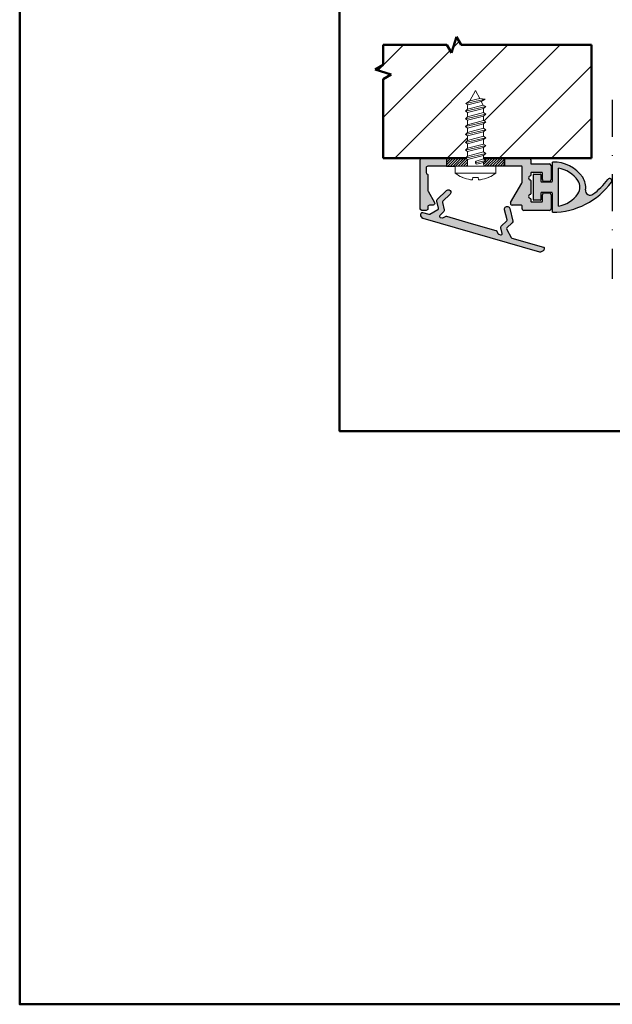
# Model space of a CAD drawing. Units: millimetres. Extents: x 9311 to 9521, y -270 to 27.
# Drawn here: x 9311 to 9413, y -270 to -101 of the extents above; entities that cross this region are included whole.
import ezdxf

# ---------------------------------------------------------------- set-up
doc = ezdxf.new("R2010")
doc.units = ezdxf.units.MM
doc.header["$LTSCALE"] = 0.5
doc.linetypes.add('AM_ISO02W050x2', pattern=[3.75, 3, -0.75])
doc.linetypes.add('DASHDOT', pattern=[25.4, 12.7, -6.35, 0, -6.35])
for name, color, linetype in [('401_PERIM_DUPL_02', 6, 'Continuous'), ('404_GAXETA PARA PERIMETRAL AJUSTAVEL COM TAMPA_PERIM_AJCT_03', 6, 'Continuous'), ('404_Parafuso Cab Panela PHS B3.5x13_DIN 7981', 6, 'Continuous'), ('404_Tampa do Perimetral Ajustavel_PERIM_AJCT_02', 5, 'Continuous'), ('404_Trilho do Perimetral Ajustavel_PERIM_AJCT_01', 5, 'Continuous'), ('LC', 5, 'DASHDOT')]:
    doc.layers.add(name, color=color, linetype=linetype)
doc.layers.add('AM_8', color=1, linetype='Continuous', lineweight=25)
doc.layers.add('Visible (ISO)', color=7, linetype='Continuous', lineweight=50)

msp = doc.modelspace()

# ---------------------------------------------------------------- hatches: boundary and pattern name
h = msp.add_hatch()
h.set_pattern_fill('ANSI31', color=5, scale=2)
h.set_pattern_definition([(45, (330.7809433972725, -144.4119825118504), (-4.490128060534577, 4.490128060534577), [])])
h.paths.add_polyline_path([(9387.35892144077, -104.9373082703396), (9386.566147352389, -103.5641832703395), (9385.70470505756, -106.3104332703396), (9384.911930969181, -104.9373082703396), (9373.97543896987, -104.9373082703396), (9373.97543896987, -108.3738641770999), (9372.60231396987, -109.166638265481), (9375.34856396987, -110.0280805603091), (9373.97543896987, -110.8208546486881), (9373.975438969868, -113.9373082703394), (9373.975438969868, -124.3730582703395), (9383.237179441467, -124.3730582703393), (9388.112285824662, -124.3730582703394), (9388.459681810955, -124.0418355441461), (9388.459681810955, -123.2655334821856), (9388.102089039872, -123.0264575716928), (9388.459681810955, -122.6855127790686), (9388.459681810955, -121.9151608381389), (9388.102089039872, -121.6760849276424), (9388.459681810955, -121.3351401350182), (9388.459681810955, -120.5647881940922), (9388.102089039872, -120.3257122835921), (9388.459681810955, -119.9847674909715), (9388.459681810955, -119.2144155500382), (9388.102089039872, -118.9753396395417), (9388.459681810955, -118.6343948469175), (9388.459681810955, -117.8640429059914), (9388.102089039872, -117.624966995495), (9388.459681810955, -117.2840222028707), (9388.459681810955, -116.5536969416161), (9388.102089039872, -116.314621031116), (9388.459681810955, -115.9736762384954), (9388.459681810955, -115.1707440048445), (9388.180632203124, -114.9841797215003), (9388.899679953645, -114.5491817081483), (9389.852080926275, -112.7730582703361), (9390.571860591612, -114.1153684636292), (9391.52842738716, -114.2242036208835), (9390.848923843017, -114.6320610634093), (9391.188691354617, -115.2656902365151), (9391.602072812677, -115.5129746923948), (9391.244480041596, -115.8412035869905), (9391.244480041596, -116.5615629611265), (9391.602072812677, -116.8233206567701), (9391.244480041596, -117.1515495513658), (9391.244480041596, -117.9119356051732), (9391.602072812677, -118.1736933008169), (9391.244480041596, -118.5019221954125), (9391.244480041596, -119.2623082492273), (9391.602072812677, -119.5240659448709), (9391.244480041596, -119.8522948394665), (9391.244480041596, -120.612680893274), (9391.602072812677, -120.8744385889176), (9391.244480041596, -121.2026674835133), (9391.244480041596, -121.9630535373207), (9391.602072812677, -122.2248112329716), (9391.244480041596, -122.5530401275636), (9391.244480041596, -123.3193763024018), (9391.602072812677, -123.5811339980455), (9391.244480041596, -123.9093628926411), (9391.244480041596, -124.3730582703394), (9409.798167598457, -124.3730582703398), (9409.798167598452, -104.9373082703395)])
h.paths.add_polyline_path([(9435.165368982514, -114.2357352161472), (9436.121935778063, -114.1269000588928), (9436.8417154434, -112.7845898655997), (9437.79411641603, -114.5607133034119), (9438.51873569175, -114.9990818890122), (9438.510818397228, -114.9972796284915), (9438.23411455872, -115.1822756001082), (9438.23411455872, -115.9852078337591), (9438.591707329802, -116.3261526263797), (9438.23411455872, -116.5652285368798), (9438.23411455872, -117.2955537981344), (9438.591707329802, -117.6364985907586), (9438.23411455872, -117.8755745012551), (9438.23411455872, -118.6459264421811), (9438.591707329802, -118.9868712348053), (9438.23411455872, -119.2259471453018), (9438.23411455872, -119.9962990862351), (9438.591707329802, -120.3372438788557), (9438.23411455872, -120.5763197893558), (9438.23411455872, -121.3466717302819), (9438.591707329802, -121.6876165229061), (9438.23411455872, -121.9266924334025), (9438.23411455872, -122.6970443743322), (9438.591707329802, -123.0379891669564), (9438.23411455872, -123.2770650774493), (9438.23411455872, -124.0533671394097), (9438.581510545013, -124.384589865603), (9443.456616928208, -124.3845898656029), (9446.04171544427, -124.3845898656045), (9452.718357399806, -124.3845898656031), (9452.718357399806, -113.9488398656032), (9452.718357399805, -110.8323862439517), (9451.345232399804, -110.0396121555727), (9454.091482399805, -109.1781698607446), (9452.718357399805, -108.3853957723636), (9452.718357399805, -104.9488398656032), (9441.781865400493, -104.9488398656032), (9440.989091312114, -106.3219648656032), (9440.127649017286, -103.5757148656032), (9439.334874928905, -104.9488398656032), (9416.895628771223, -104.9488398656031), (9416.895628771217, -124.3845898656034), (9435.449316328079, -124.3845898656031), (9435.449316328079, -123.9208944879048), (9435.091723556998, -123.5926655933091), (9435.449316328079, -123.3309078976655), (9435.449316328079, -122.5645717228273), (9435.091723556998, -122.2363428282353), (9435.449316328079, -121.9745851325844), (9435.449316328079, -121.2141990787769), (9435.091723556998, -120.8859701841812), (9435.449316328079, -120.6242124885376), (9435.449316328079, -119.8638264347302), (9435.091723556998, -119.5355975401345), (9435.449316328079, -119.2738398444909), (9435.449316328079, -118.5134537906762), (9435.091723556998, -118.1852248960805), (9435.449316328079, -117.9234672004369), (9435.449316328079, -117.1630811466295), (9435.091723556998, -116.8348522520338), (9435.449316328079, -116.5730945563902), (9435.449316328079, -115.8527351822542), (9435.091723556998, -115.5245062876585), (9435.505105015058, -115.2772218317788), (9435.844872526657, -114.6435926586729)])
at = {"lineweight": 13}
h = msp.add_hatch(dxfattribs=at)
h.set_pattern_fill('ANSI31', color=5, scale=0.1)
h.set_pattern_definition([(45, (423.4726329646983, -144.4004509165868), (-0.2245064030267289, 0.2245064030267289), [])])
h.paths.add_polyline_path([(9391.602080926277, -125.7730582703405), (9391.5444800389, -125.7730582703361), (9391.543494227988, -125.7730566506176, -0.4132514274128692), (9391.2444800416, -125.4730582703395), (9391.244480041596, -125.1073067008064), (9391.602072812677, -124.7790778062108), (9391.244480041596, -124.5173201105671), (9391.244480041596, -124.3730582703384), (9391.602080926277, -124.3730582703384), (9394.852080926277, -124.3730582703395), (9394.852080926277, -125.7730582703405)])
h.paths.add_polyline_path([(9386.352080926275, -125.7730582703361), (9384.852080926277, -125.7730582703405), (9384.852080926277, -124.3730582703404), (9388.102080926277, -124.3730582703384), (9388.112285824662, -124.3730582703394), (9388.102089039872, -124.3827803367703), (9388.459681810955, -124.6218562472667), (9388.459681810955, -125.7730582703405), (9388.159681810956, -125.7730582703405)])
h = msp.add_hatch(color=8)
h.dxf.hatch_style = 1
h.paths.add_polyline_path([(9403.102080925404, -133.6730582703002), (9403.102080925406, -130.3730582703029, 0.4142135623735533), (9403.002080925406, -130.2730582703026), (9401.202080925406, -130.2730582703041, 0.4142135623723706), (9401.102080925408, -130.3730582703026), (9401.102080925406, -131.5230582703043, -0.4142135623721673), (9401.002080925406, -131.6230582703043), (9399.902080925403, -131.6230582703045, -0.4142135623731538), (9399.802080925403, -131.523058270304), (9399.802080925403, -127.2230582703014, -0.4142135623730929), (9399.902080925403, -127.1230582703011), (9401.002080925406, -127.1230582703009, -0.4142135623726897), (9401.102080925406, -127.2230582703012), (9401.102080925406, -128.3730582703025, 0.414213562372799), (9401.202080925406, -128.4730582703028), (9403.002080925406, -128.4730582703031, 0.4142135623732929), (9403.102080925406, -128.3730582703026), (9403.102080925404, -125.0730582703052, -0.2573676347215713), (9408.276826052212, -127.6772880743937, -0.1909730180035949), (9408.76654995789, -129.8334096094105, 0.6690645703011863), (9410.030836068658, -130.600802017605, 0.07771168377405725), (9412.578113983258, -128.0356232052529, -1), (9413.226047867558, -128.504858414477, -0.2404842430324355)])
h.paths.add_polyline_path([(9407.451911009943, -130.5035717342417, 0.3097441354128475), (9407.45191100994, -128.2425448063591, 0.206480535151126), (9404.102080925404, -126.1292161344098), (9404.102080925408, -132.616900406196, 0.2064805351514495)], flags=16)
at = {"layer": '401_PERIM_DUPL_02', "linetype": 'AM_ISO02W050x2'}
h = msp.add_hatch(color=5, dxfattribs=at)
edge = h.paths.add_edge_path()
edge.add_line((9384.852080926277, -125.7730582703405), (9381.652080925402, -125.7730582703405))
edge.add_arc((9381.652080925402, -126.0730582703398), 0.2999999999992724, 90, 180)
edge.add_line((9381.352080925402, -126.0730582703398), (9381.352080925402, -126.8730582703391))
edge.add_arc((9381.652080923166, -126.8730582674537), 0.2999999977637345, 180.0000005510627, 255.522488198838)
edge.add_arc((9381.552080925396, -127.260356600341), 0.09999999999940058, -3.420268512854818e-10, 75.52248764843353, ccw=False)
edge.add_line((9381.652080925394, -127.2603566003416), (9381.652080925396, -129.9338277857894))
edge.add_arc((9381.952080925394, -129.9338277857877), 0.2999999999974534, 180.000000000342, 210.000000000206)
edge.add_line((9381.692273304261, -130.0838277857873), (9382.811888546536, -132.0230582703405))
edge.add_arc((9382.5520809254, -132.173058270339), 0.2999999999999154, -90, 29.999999999665818, ccw=False)
edge.add_line((9382.5520809254, -132.4730582703394), (9381.952080925395, -132.4730582703413))
edge.add_arc((9381.952080925394, -132.7730582703389), 0.2999999999976808, 89.9999999996526, 179.9999999999566)
edge.add_line((9381.652080925396, -132.7730582703387), (9381.652080925398, -133.0730582703398))
edge.add_arc((9381.352080925399, -133.0730582703391), 0.2999999999992724, 269.9999999996526, 359.9999999998697, ccw=False)
edge.add_line((9381.352080925397, -133.3730582703391), (9380.652080925396, -133.3730582703391))
edge.add_arc((9380.652080925396, -133.0730582703398), 0.2999999999992724, 180, 270, ccw=False)
edge.add_line((9380.352080925397, -133.0730582703398), (9380.352080925404, -124.6730582703402))
edge.add_arc((9380.652080925405, -124.6730582703402), 0.3000000000010914, 90, 180, ccw=False)
edge.add_line((9380.652080925405, -124.3730582703409), (9384.852080926277, -124.3730582703404))
edge.add_line((9384.852080926277, -124.3730582703404), (9384.852080926277, -125.7730582703405))
at = {"layer": 'AM_8'}
h = msp.add_hatch(color=5, dxfattribs=at)
edge = h.paths.add_edge_path()
edge.add_line((9394.852080926277, -125.7730582703406), (9394.852080926275, -124.3730582703391))
edge.add_line((9394.852080926275, -124.3730582703391), (9399.052080925407, -124.3730582703391))
edge.add_arc((9399.052080925409, -124.6730582703386), 0.2999999999994998, 359.99999999969606, 450.0000000003474, ccw=False)
edge.add_line((9399.352080925408, -124.6730582703402), (9399.352080925406, -125.2730582703405))
edge.add_arc((9399.452080925405, -125.2730582703405), 0.09999999999939747, 180.0000000000326, 270.0000000010422)
edge.add_line((9399.452080925406, -125.3730582703399), (9402.552080925405, -125.3730582703391))
edge.add_arc((9402.552080925401, -125.6730582703436), 0.3000000000045588, 360.0000000006622, 449.9999999993052, ccw=False)
edge.add_line((9402.852080925406, -125.6730582703402), (9402.8520809254, -128.0730582703398))
edge.add_arc((9402.552080925401, -128.0730582703393), 0.2999999999992724, 270, 359.99999999991314, ccw=False)
edge.add_line((9402.552080925401, -128.3730582703386), (9401.652080925402, -128.3730582703391))
edge.add_arc((9401.6520809254, -128.0730582703415), 0.2999999999975671, 179.9999999996744, 270.0000000003474, ccw=False)
edge.add_line((9401.352080925402, -128.0730582703398), (9401.352080925402, -126.9730582703394))
edge.add_arc((9401.252080925404, -126.9730582703377), 0.09999999999939747, 359.9999999989903, 450.0000000010422)
edge.add_line((9401.252080925402, -126.8730582703383), (9399.452080925403, -126.8730582703391))
edge.add_arc((9399.4520809254, -126.9730582703359), 0.09999999999678268, 449.9999999989578, 540.0000000020518)
edge.add_line((9399.352080925404, -126.9730582703394), (9399.352080925404, -127.3111780549842))
edge.add_arc((9399.252080925402, -127.3111780549841), 0.1000000000004016, 300.00000000270103, 359.9999999999715, ccw=False)
edge.add_line((9399.302080925407, -127.3977805953613), (9399.1020809254, -127.5132506492062))
edge.add_arc((9399.252080925404, -127.7730582703405), 0.3000000000007559, 480.0000000006387, 599.9999999993613)
edge.add_line((9399.1020809254, -128.0328658914748), (9399.302080925403, -128.1483359453158))
edge.add_arc((9399.252080925406, -128.2349384856919), 0.09999999999672612, 359.9999999992183, 420.00000000060186, ccw=False)
edge.add_line((9399.352080925402, -128.2349384856932), (9399.352080925399, -130.5111780549904))
edge.add_arc((9399.2520809254, -130.5111780549911), 0.09999999999853344, 300.0000000000014, 360.0000000004438, ccw=False)
edge.add_line((9399.3020809254, -130.5977805953683), (9399.1020809254, -130.7132506492051))
edge.add_arc((9399.252080925404, -130.9730582703394), 0.3000000000007559, 480.0000000006387, 599.9999999993613)
edge.add_line((9399.1020809254, -131.2328658914738), (9399.302080925405, -131.3483359453183))
edge.add_arc((9399.252080925407, -131.4349384856944), 0.09999999999672612, 359.9999999992183, 420.00000000060186, ccw=False)
edge.add_line((9399.352080925404, -131.4349384856958), (9399.352080925402, -131.7730582703405))
edge.add_arc((9399.452080925399, -131.77305827034), 0.09999999999848798, 180.0000000002931, 270.0000000020844)
edge.add_line((9399.452080925403, -131.8730582703385), (9401.252080925402, -131.8730582703409))
edge.add_arc((9401.252080925404, -131.7730582703422), 0.09999999999865847, 269.9999999989578, 360.0000000009771)
edge.add_line((9401.352080925402, -131.7730582703405), (9401.352080925402, -130.6730582703402))
edge.add_arc((9401.652080925402, -130.6730582703389), 0.2999999999992724, 90, 180.0000000002389, ccw=False)
edge.add_line((9401.652080925402, -130.3730582703396), (9402.552080925401, -130.3730582703409))
edge.add_arc((9402.552080925401, -130.6730582703403), 0.2999999999993861, 360.0000000000217, 450, ccw=False)
edge.add_line((9402.8520809254, -130.6730582703402), (9402.852080925402, -133.0730582703416))
edge.add_arc((9402.552080925405, -133.073058270343), 0.2999999999975104, 269.9999999996526, 360.00000000027137, ccw=False)
edge.add_line((9402.552080925403, -133.3730582703406), (9398.152080925405, -133.3730582703391))
edge.add_arc((9398.152080925402, -133.0730582703415), 0.2999999999975672, 179.9999999996744, 270.0000000006948, ccw=False)
edge.add_line((9397.852080925404, -133.0730582703398), (9397.852080925404, -132.5730582703398))
edge.add_arc((9397.752080925404, -132.5730582703389), 0.0999999999994543, 359.9999999994789, 450)
edge.add_line((9397.752080925404, -132.4730582703394), (9396.152080925405, -132.4730582703394))
edge.add_arc((9396.152080925405, -132.1730582703387), 0.3000000000006881, 150.0000000000699, 270, ccw=False)
edge.add_line((9395.89227330427, -132.0230582703387), (9397.811888546543, -128.6981871397382))
edge.add_arc((9397.552080925396, -128.5481871397381), 0.3000000000101889, 330.0000000011054, 360.0000000002626)
edge.add_line((9397.852080925406, -128.5481871397367), (9397.852080925399, -125.8730582703391))
edge.add_arc((9397.7520809254, -125.8730582703395), 0.09999999999860165, 360.000000000228, 450.0000000010422)
edge.add_line((9397.752080925398, -125.7730582703409), (9394.852080926277, -125.7730582703406))
h = msp.add_hatch(color=5, dxfattribs=at)
edge = h.paths.add_edge_path()
edge.add_arc((9395.082174288504, -135.0139334583349), 0.1999999999954215, 313.9999999674432, 373.9999999529248)
edge.add_line((9395.276233433793, -134.9655490793756), (9394.850228736452, -133.2569375572966))
edge.add_arc((9395.286861813242, -133.1480727045624), 0.4499999998965231, 13.999999949132075, 193.9999999657711, ccw=False)
edge.add_line((9395.723494890064, -133.0392078519545), (9396.26123852398, -135.1959797746986))
edge.add_arc((9395.97014980604, -135.2685563431087), 0.2999999999906772, 313.9999999643402, 373.9999999472887, ccw=False)
edge.add_line((9396.178547317035, -135.4843582833329), (9395.250663518267, -136.3804052508464))
edge.add_arc((9395.389595192271, -136.524273211016), 0.200000000011427, 493.9999999613742, 569.0000000288746)
edge.add_line((9395.214671250882, -136.621235135159), (9395.991418448762, -138.0225241720988))
edge.add_arc((9396.166342390141, -137.9255622479532), 0.2000000000034651, 209.000000031055, 253.9999999986431)
edge.add_line((9396.111214918972, -138.117814587143), (9401.521848769453, -139.6692888777973))
edge.add_arc((9401.466721298288, -139.8615412169863), 0.200000000001912, 344.0000000002531, 433.9999999996164, ccw=False)
edge.add_line((9401.658973637477, -139.9166686881499), (9401.579813716604, -140.1927321395743))
edge.add_arc((9401.38756137742, -140.1376046684111), 0.1999999999996244, 293.999999999547, 344.00000000008623, ccw=False)
edge.add_line((9401.468908706034, -140.3203137599399), (9401.024333575702, -140.518251360736))
edge.add_arc((9400.942986247084, -140.3355422692062), 0.2000000000020183, 254.00000000068292, 294.00000000036385, ccw=False)
edge.add_line((9400.887858775923, -140.5277946083962), (9380.841311419086, -134.7795396534261))
edge.add_arc((9380.896438890244, -134.5872873142469), 0.1999999999902567, 213.9999999993155, 254.0000000010908, ccw=False)
edge.add_line((9380.730631375738, -134.6991258949338), (9380.458501230638, -134.2956763634589))
edge.add_arc((9380.624308745148, -134.1838377827634), 0.1999999999962236, 163.9999999996956, 214.0000000012391, ccw=False)
edge.add_line((9380.432056405964, -134.1287103116002), (9380.51121632684, -133.8526468601759))
edge.add_arc((9380.703468666023, -133.9077743313374), 0.1999999999994075, 434.0000000010702, 524.0000000004059, ccw=False)
edge.add_line((9380.758596137184, -133.7155219921494), (9381.844240926075, -134.0268256259374))
edge.add_arc((9381.899368397242, -133.8345732867479), 0.20000000000247, 253.9999999996475, 298.9999999681756)
edge.add_line((9381.996330321195, -134.0094972282325), (9383.397619358984, -133.2327500318842))
edge.add_arc((9383.300657435022, -133.0578260904013), 0.2000000000055651, 298.9999999702679, 374.0000000340656)
edge.add_line((9383.494716580257, -133.0094417111644), (9383.182659041002, -131.7578472863697))
edge.add_arc((9383.473747758864, -131.6852707174946), 0.3000000000293959, 134.0000000537147, 194.0000000370565, ccw=False)
edge.add_line((9383.265350247506, -131.4694687775669), (9384.86429770287, -129.9253831654807))
edge.add_arc((9385.176893969798, -130.2490860752847), 0.449999999902462, 314.00000003473656, 494.0000000510008, ccw=False)
edge.add_line((9385.48949023663, -130.5727889851775), (9384.222791603452, -131.7960256377723))
edge.add_arc((9384.361723277663, -131.9398935977205), 0.1999999999961972, 494.0000000482052, 554.0000000335591)
edge.add_line((9384.167664132437, -131.9882779769533), (9384.488913579708, -133.276739124263))
edge.add_arc((9384.197824861958, -133.3493156934797), 0.3000000000046348, 313.9999999972248, 374.00000010548615, ccw=False)
edge.add_line((9384.40622237309, -133.5651176335944), (9383.700193627106, -134.2469216683951))
edge.add_arc((9383.83912530121, -134.3907896284516), 0.2000000000014103, 494.0000000051842, 614.0000000001216)
edge.add_line((9383.783997830047, -134.5830419676409), (9384.091555627481, -134.6712327469076))
edge.add_arc((9384.14668309864, -134.4789804077092), 0.2000000000090052, 254.0000000021348, 298.9999999680927)
edge.add_line((9384.243645022598, -134.6539043492001), (9384.717182811222, -134.391418067101))
edge.add_arc((9384.814144735177, -134.566342008586), 0.2000000000047756, 434.0000000008383, 478.9999999685348, ccw=False)
edge.add_line((9384.869272206339, -134.3740896693933), (9393.361820994533, -136.8092888477404))
edge.add_arc((9393.306693523366, -137.0015411869348), 0.2000000000075042, 389.0000000320597, 433.99999999939695, ccw=False)
edge.add_line((9393.481617464744, -136.9045792627836), (9393.744103747364, -137.378117051119))
edge.add_arc((9393.919027688738, -137.2811551269766), 0.1999999999970339, 209.0000000311192, 253.9999999994113)
edge.add_line((9393.863900217575, -137.4734074661617), (9394.171458017578, -137.5615982461684))
edge.add_arc((9394.226585488741, -137.3693459069808), 0.1999999999997794, 254.0000000000285, 374.0000000605546)
edge.add_line((9394.420644633947, -137.320961527656), (9394.18319939145, -136.368620680544))
edge.add_arc((9394.47428810925, -136.2960441115591), 0.2999999999978328, 133.9999999394164, 194.0000000600979, ccw=False)
edge.add_line((9394.265890598343, -136.0802421712386), (9394.97318375426, -135.397217111508))
edge.add_line((9394.973183754259, -135.3972171115083), (9395.221105962508, -135.1578014184784))

# ---------------------------------------------------------------- linework, layer by layer
at = {"layer": '401_PERIM_DUPL_02', "color": 5}
for p, q in [((9384.852080926277, -124.3730582703404), (9388.102080926277, -124.3730582703384)), ((9384.852080926277, -124.3730582703404), (9384.852080926277, -125.7730582703405)), ((9391.602080926277, -124.3730582703384), (9391.244480041596, -124.3730582703384)), ((9391.602080926277, -124.3730582703384), (9394.852080926277, -124.3730582703395)), ((9394.852080926277, -124.3730582703395), (9394.852080926277, -125.7730582703405)), ((9384.852080926277, -125.7730582703405), (9386.352080926275, -125.7730582703361)), ((9394.852080926277, -125.7730582703405), (9391.602080926277, -125.7730582703405))]:
    msp.add_line(p, q, dxfattribs=at)
at = {"layer": '401_PERIM_DUPL_02', "color": 5, "linetype": 'AM_ISO02W050x2'}
for p, q in [((9388.102080926277, -124.3730582703384), (9388.102080926277, -124.3730582703384)), ((9391.602080926277, -124.3730582703384), (9391.602080926277, -124.3730582703384))]:
    msp.add_line(p, q, dxfattribs=at)
at = {"layer": '401_PERIM_DUPL_02', "lineweight": 13}
for p, q in [((9386.352080926275, -125.7730582703361), (9388.159681810956, -125.7730582703361)), ((9393.352080926275, -125.7730582703361), (9391.544480041599, -125.7730582703361))]:
    msp.add_line(p, q, dxfattribs=at)
at = {"layer": '401_PERIM_DUPL_02'}
msp.add_line((9391.544480041599, -125.7730582703405), (9391.54349422799, -125.7730566506176), dxfattribs=at)
at = {"layer": '401_PERIM_DUPL_02', "color": 5, "linetype": 'AM_ISO02W050x2'}
for points in [[(9384.852080926277, -124.3730582703404), (9384.852080926277, -125.7730582703405)], [(9394.852080926277, -125.7730582703405), (9394.852080926277, -124.3730582703395)]]:
    msp.add_lwpolyline(points, dxfattribs=at)
at = {"layer": '404_GAXETA PARA PERIMETRAL AJUSTAVEL COM TAMPA_PERIM_AJCT_03', "color": 8}
for p, q in [((9403.102080925406, -128.3730582703027), (9403.102080925404, -125.0730582703052)), ((9404.102080925408, -132.6169004061956), (9404.102080925404, -126.1292161344098)), ((9399.802080925403, -131.5230582703041), (9399.802080925403, -127.2230582703012)), ((9399.902080925403, -127.1230582703009), (9401.002080925406, -127.1230582703009)), ((9401.102080925404, -127.2230582703012), (9401.102080925406, -128.3730582703009)), ((9401.202080925406, -128.4730582703012), (9403.002080925406, -128.4730582703031)), ((9403.002080925406, -130.2730582703023), (9401.202080925406, -130.2730582703041)), ((9401.002080925406, -131.6230582703045), (9399.902080925403, -131.6230582703045)), ((9401.102080925406, -130.3730582703045), (9401.102080925404, -131.5230582703041)), ((9403.102080925404, -133.6730582703001), (9403.102080925406, -130.3730582703027))]:
    msp.add_line(p, q, dxfattribs=at)
for centre, radius, start, end in [((9403.327335798593, -131.0688284662099), 5.999999999999553, 34.42012113386293, 92.15153120162573), ((9403.327335798593, -131.0688284662121), 5.00000000000117, 34.42012113387987, 81.08616009575087), ((9399.902080925403, -127.2230582703012), 0.1000000000001364, 90.00000000020843, 180), ((9401.002080925406, -127.2230582703012), 0.1000000000003638, 0, 90), ((9401.202080925406, -128.3730582703027), 0.1000000000001364, 179.9999999989578, 270), ((9403.102080925402, -121.1730582703001), 12.50000000000007, 270, 324.0878575994875), ((9405.8020809254, -129.3730582703019), 2.000000000003227, 325.5798788658695, 34.42012113376153), ((9405.802080925403, -129.3730582703027), 2.999999999999277, 351.1730617261487, 34.42012113386293), ((9403.102080925433, -121.1730582703256), 11.69999999996205, 306.3133748230989, 324.0878575994875), ((9412.902080925407, -128.2702408098665), 0.3999999999995031, 324.0878576004455, 144.0878576004432), ((9401.202080925406, -130.3730582703027), 0.09999999999854481, 90.00000000020843, 180.0000000010422), ((9409.55707503322, -129.9561699665063), 0.7999999999994626, 171.1730617261487, 306.3133748230687), ((9399.902080925403, -131.5230582703041), 0.1000000000003638, 180, 270), ((9401.002080925406, -131.5230582703041), 0.1000000000001364, 270.0000000002084, 0), ((9403.327335798595, -127.6772880743991), 4.99999999999609, 278.9138399042491, 325.5798788660576)]:
    msp.add_arc(centre, radius, start, end, dxfattribs=at)
at = {"layer": '404_Parafuso Cab Panela PHS B3.5x13_DIN 7981', "lineweight": 13}
for p, q in [((9388.899679953645, -114.5491817081483), (9389.852080926275, -112.7730582703361)), ((9390.571860591612, -114.1153684636292), (9389.852080926275, -112.7730582703361)), ((9388.180632203124, -114.9841797215003), (9388.899679953645, -114.5491817081483)), ((9388.538224974205, -115.2232556319968), (9388.180632203124, -114.9841797215003)), ((9388.538224974205, -115.2232556319968), (9388.180632203124, -114.9841797215003)), ((9388.182977972448, -114.9857480332275), (9391.52842738716, -114.2242036208835)), ((9388.538224974205, -115.2232556319968), (9390.848923843017, -114.6320610634093)), ((9388.899679953645, -114.5491817081483), (9390.571860591612, -114.1153684636292)), ((9391.52842738716, -114.2242036208835), (9390.571860591612, -114.1153684636292)), ((9390.848923843017, -114.6320610634093), (9391.52842738716, -114.2242036208835)), ((9391.188691354617, -115.2656902365151), (9390.848923843017, -114.6320610634093)), ((9388.102089039872, -116.314621031116), (9391.602072812677, -115.5129746923948)), ((9388.102089039872, -116.314621031116), (9388.459681810955, -115.9736762384954)), ((9388.102089039872, -116.314621031116), (9388.459681810955, -115.9736762384954)), ((9388.459681810955, -116.5536969416161), (9388.102089039872, -116.314621031116)), ((9388.459681810955, -116.5536969416161), (9388.102089039872, -116.314621031116)), ((9388.459681810955, -115.3697300237063), (9388.538224974205, -115.2232556319968)), ((9388.459681810955, -115.9736762384954), (9391.188691354617, -115.2656902365151)), ((9388.459681810955, -115.9736762384954), (9388.459681810955, -115.3697300237063)), ((9388.459681810955, -116.5536969416161), (9391.244480041596, -115.8412035869905)), ((9388.459681810955, -117.2840222028707), (9388.459681810955, -116.5536969416161)), ((9388.459681810955, -117.2840222028707), (9391.244480041596, -116.5615629611265)), ((9391.602072812677, -115.5129746923948), (9391.188691354617, -115.2656902365151)), ((9391.244480041596, -115.8412035869905), (9391.602072812677, -115.5129746923948)), ((9391.244480041596, -116.5615629611265), (9391.244480041596, -115.8412035869905)), ((9391.602072812677, -116.8233206567701), (9391.244480041596, -116.5615629611265)), ((9388.102089039872, -117.624966995495), (9391.602072812677, -116.8233206567701)), ((9388.102089039872, -117.624966995495), (9388.459681810955, -117.2840222028707)), ((9388.102089039872, -117.624966995495), (9388.459681810955, -117.2840222028707)), ((9388.459681810955, -117.8640429059914), (9388.102089039872, -117.624966995495)), ((9388.459681810955, -117.8640429059914), (9388.102089039872, -117.624966995495)), ((9388.102089039872, -118.9753396395417), (9391.602072812677, -118.1736933008169)), ((9388.459681810955, -117.8640429059914), (9391.244480041596, -117.1515495513658)), ((9388.459681810955, -118.6343948469175), (9388.459681810955, -117.8640429059914)), ((9388.459681810955, -118.6343948469175), (9391.244480041596, -117.9119356051733)), ((9391.244480041596, -117.1515495513658), (9391.602072812677, -116.8233206567701)), ((9391.244480041596, -117.9119356051733), (9391.244480041596, -117.1515495513658)), ((9391.602072812677, -118.1736933008169), (9391.244480041596, -117.9119356051733)), ((9391.244480041596, -118.5019221954125), (9391.602072812677, -118.1736933008169)), ((9388.102089039872, -118.9753396395417), (9388.459681810955, -118.6343948469175)), ((9388.102089039872, -118.9753396395417), (9388.459681810955, -118.6343948469175)), ((9388.459681810955, -119.2144155500382), (9388.102089039872, -118.9753396395417)), ((9388.459681810955, -119.2144155500382), (9388.102089039872, -118.9753396395417)), ((9388.102089039872, -120.3257122835921), (9391.602072812677, -119.5240659448709)), ((9388.102089039872, -120.3257122835921), (9388.459681810955, -119.9847674909715)), ((9388.102089039872, -120.3257122835921), (9388.459681810955, -119.9847674909715)), ((9388.459681810955, -119.2144155500382), (9391.244480041596, -118.5019221954125)), ((9388.459681810955, -119.9847674909715), (9388.459681810955, -119.2144155500382)), ((9388.459681810955, -119.9847674909715), (9391.244480041596, -119.2623082492273)), ((9388.459681810955, -120.5647881940922), (9391.244480041596, -119.8522948394665)), ((9391.244480041596, -119.2623082492273), (9391.244480041596, -118.5019221954125)), ((9391.602072812677, -119.5240659448709), (9391.244480041596, -119.2623082492273)), ((9391.244480041596, -119.8522948394665), (9391.602072812677, -119.5240659448709)), ((9391.244480041596, -120.612680893274), (9391.244480041596, -119.8522948394665)), ((9388.459681810955, -120.5647881940922), (9388.102089039872, -120.3257122835921)), ((9388.459681810955, -120.5647881940922), (9388.102089039872, -120.3257122835921)), ((9388.102089039872, -121.6760849276424), (9391.602072812677, -120.8744385889176)), ((9388.102089039872, -121.6760849276424), (9388.459681810955, -121.3351401350182)), ((9388.102089039872, -121.6760849276424), (9388.459681810955, -121.3351401350182)), ((9388.459681810955, -121.9151608381389), (9388.102089039872, -121.6760849276424)), ((9388.459681810955, -121.9151608381389), (9388.102089039872, -121.6760849276424)), ((9388.459681810955, -121.3351401350182), (9388.459681810955, -120.5647881940922)), ((9388.459681810955, -121.3351401350182), (9391.244480041596, -120.612680893274)), ((9388.459681810955, -121.9151608381389), (9391.244480041596, -121.2026674835133)), ((9391.602072812677, -120.8744385889176), (9391.244480041596, -120.612680893274)), ((9391.244480041596, -121.2026674835133), (9391.602072812677, -120.8744385889176)), ((9391.244480041596, -121.9630535373207), (9391.244480041596, -121.2026674835133)), ((9388.102089039872, -123.0264575716928), (9391.602072812677, -122.2248112329716)), ((9388.102089039872, -123.0264575716928), (9388.459681810955, -122.6855127790686)), ((9388.102089039872, -123.0264575716928), (9388.459681810955, -122.6855127790686)), ((9388.459681810955, -123.2655334821856), (9388.102089039872, -123.0264575716928)), ((9388.459681810955, -123.2655334821856), (9388.102089039872, -123.0264575716928)), ((9388.459681810955, -122.6855127790686), (9388.459681810955, -121.9151608381389)), ((9388.459681810955, -122.6855127790686), (9391.244480041596, -121.9630535373207)), ((9388.459681810955, -123.2655334821856), (9391.244480041596, -122.5530401275636)), ((9388.459681810955, -124.0418355441461), (9388.459681810955, -123.2655334821856)), ((9388.459681810955, -124.0418355441461), (9391.244480041596, -123.3193763024018)), ((9391.602072812677, -122.2248112329716), (9391.244480041596, -121.9630535373207)), ((9391.244480041596, -122.5530401275636), (9391.602072812677, -122.2248112329716)), ((9391.244480041596, -123.3193763024018), (9391.244480041596, -122.5530401275636)), ((9391.602072812677, -123.5811339980455), (9391.244480041596, -123.3193763024018)), ((9388.102089039872, -124.3827803367703), (9391.602072812677, -123.5811339980455)), ((9388.102089039872, -124.3827803367703), (9388.459681810955, -124.0418355441461)), ((9388.102089039872, -124.3827803367703), (9388.459681810955, -124.0418355441461)), ((9388.459681810955, -124.6218562472667), (9388.102089039872, -124.3827803367703)), ((9388.459681810955, -124.6218562472667), (9391.244480041596, -123.9093628926411)), ((9388.459681810955, -125.7730582703405), (9388.459681810955, -124.6218562472667)), ((9389.845803165525, -125.1813388519285), (9391.602072812677, -124.7790778062108)), ((9389.981701686716, -124.9167398599629), (9391.244480041596, -124.5173201105671)), ((9390.090392900764, -125.4025810260491), (9391.244480041596, -125.1073067008064)), ((9391.244480041596, -123.9093628926411), (9391.602072812677, -123.5811339980455)), ((9391.244480041596, -124.5173201105671), (9391.244480041596, -123.9093628926411)), ((9391.602072812677, -124.7790778062108), (9391.244480041596, -124.5173201105671)), ((9391.244480041596, -125.1073067008064), (9391.602072812677, -124.7790778062108)), ((9391.2444800416, -125.4730582703394), (9391.244480041596, -125.1073067008064)), ((9386.352080926275, -125.7730582703361), (9386.352080926275, -126.9445568692162)), ((9391.544480041599, -125.7730582703405), (9388.159681810956, -125.7730582703405)), ((9393.352080926275, -125.7730582703361), (9393.352080926275, -126.9445568692162)), ((9386.352080926275, -126.9445568692162), (9393.352080926275, -126.9445568692162)), ((9387.628915965472, -127.6924156585946), (9387.612080926276, -127.6924156585946)), ((9389.395209931132, -127.6800914890618), (9389.359677602493, -128.0862278638405)), ((9390.31003014654, -127.6924156585946), (9389.39413170601, -127.6924156585946)), ((9390.344484250058, -128.0862278638405), (9390.308951921419, -127.6800914890618)), ((9392.092080926275, -127.6924156585946), (9392.07524588708, -127.6924156585946))]:
    msp.add_line(p, q, dxfattribs=at)
at = {"layer": '404_Parafuso Cab Panela PHS B3.5x13_DIN 7981'}
for p, q in [((9384.579357191482, -125.7730582703361), (9382.7717563068, -125.7730582703361)), ((9393.352080926275, -125.7730582703361), (9391.544480041599, -125.7730582703361))]:
    msp.add_line(p, q, dxfattribs=at)
at = {"layer": '404_Parafuso Cab Panela PHS B3.5x13_DIN 7981', "lineweight": 13, "flags": 128}
for points in [[(9388.999811741798, -128.0853233143223), (9389.022240671604, -128.0886410578621), (9389.045000779717, -128.0917813471986), (9389.067902597873, -128.0947134160904), (9389.090756583302, -128.0974064657001), (9389.113373267739, -128.0998297111599), (9389.135563108413, -128.1019523676021), (9389.157146471827, -128.1037490238903), (9389.177983510583, -128.1052157544998), (9389.1979448826, -128.1063540169505), (9389.216900947778, -128.1071652641056), (9389.234722364037, -128.1076509488283), (9389.251279528527, -128.1078125193251), (9389.26678996095, -128.1076509488283), (9389.281465704827, -128.1071652641056), (9389.295168961673, -128.1063540169505), (9389.30776197025, -128.1052157544998), (9389.319107006579, -128.1037490238903), (9389.329066309421, -128.1019523676021), (9389.337527598529, -128.0998297111599), (9389.344478207915, -128.0974064657001), (9389.349929909496, -128.0947134160904), (9389.353894363432, -128.0917813471986), (9389.356383304386, -128.0886410578621), (9389.35740842977, -128.0853233143223)], [(9390.34437769841, -128.0863276661282), (9390.345402823794, -128.089645409668), (9390.347891764748, -128.0927856990045), (9390.351856218684, -128.0957177678963), (9390.357307920265, -128.098410817506), (9390.364258529651, -128.1008340629658), (9390.372719818759, -128.102956719408), (9390.382679121602, -128.1047533756962), (9390.39402415793, -128.1062201063057), (9390.406617166507, -128.1073583687564), (9390.420320423353, -128.1081696159115), (9390.43499616723, -128.1086553006342), (9390.450506599653, -128.108816871131), (9390.467063764143, -128.1086553006342), (9390.484885180402, -128.1081696159115), (9390.50384124558, -128.1073583687564), (9390.523802617598, -128.1062201063057), (9390.544639656353, -128.1047533756962), (9390.566223019767, -128.102956719408), (9390.588412860441, -128.1008340629658), (9390.611029544878, -128.098410817506), (9390.633883530307, -128.0957177678963), (9390.656785348463, -128.0927856990045), (9390.679545456576, -128.089645409668), (9390.701974386382, -128.0863276661282)]]:
    msp.add_lwpolyline(points, dxfattribs=at)
at = {"layer": '404_Parafuso Cab Panela PHS B3.5x13_DIN 7981', "lineweight": 13}
for centre, radius, start, end in [((9390.100890592046, -125.1451538566789), 0.2576411245315475, 117.5560421693821, 267.6648139654709), ((9391.544480041599, -125.4730582703361), 0.3, 180.0000000006318, 270), ((9389.852080926275, -122.5730582703354), 5.600000000000001, 231.3178125465024, 245.7790568911249), ((9387.612080926276, -127.5524156585952), 0.14, 245.7790568911249, 270), ((9392.092080926275, -127.5524156585952), 0.14, 270, 294.2209431088751), ((9389.852080926275, -122.5730582703354), 5.600000000000001, 294.2209431088751, 308.6821874534976)]:
    msp.add_arc(centre, radius, start, end, dxfattribs=at)
at = {"layer": '404_Parafuso Cab Panela PHS B3.5x13_DIN 7981', "lineweight": 13, "extrusion": (0, 0, -1)}
for major_axis, start_param, end_param in [((5.599991026383138, 6.093002295611841e-13), 1.723171243225046, 1.979036109273648), ((5.599991026383196, 1.366557684978758e-14), 1.162556544316554, 1.418421410364854)]:
    msp.add_ellipse((9389.852080926275, -122.5721845174875), major_axis=major_axis, ratio=0.9961946980917197, start_param=start_param, end_param=end_param, dxfattribs=at)
at = {"layer": '404_Tampa do Perimetral Ajustavel_PERIM_AJCT_02', "color": 5}
msp.add_lwpolyline([(9396.110526348846, -138.1176171428284), (9401.521848769453, -139.6692888777971, -0.414213562373095), (9401.658973637477, -139.9166686881494), (9401.579813716608, -140.192732139574, -0.2216946626443083), (9401.468908706034, -140.3203137599403), (9401.024333575704, -140.518251360736, -0.1763269807071202), (9400.887858775923, -140.5277946083962), (9380.841311419084, -134.7795396534264, -0.1763269807071198), (9380.730631375736, -134.6991258949333), (9380.458501230642, -134.295676363459, -0.2216946626443086), (9380.432056405964, -134.1287103116002), (9380.511216326839, -133.852646860176, -0.414213562373095), (9380.758596137184, -133.7155219921498), (9381.844240926077, -134.0268256259374, 0.1989123672378423), (9381.996330321193, -134.0094972282321), (9383.397619358984, -133.2327500318844, 0.3394542591859564), (9383.494716580257, -133.0094417111644), (9383.182659041004, -131.7578472863694, -0.267949192356347), (9383.265350247506, -131.4694687775664), (9384.86429770287, -129.9253831654808, -1.000000000143834), (9385.48949023663, -130.5727889851782), (9384.222791603454, -131.7960256377724, 0.2679491923556798), (9384.167664132437, -131.988277976953), (9384.488913579711, -133.2767391242629, -0.2679491929410177), (9384.40622237309, -133.5651176335944), (9383.700193627104, -134.2469216683954, 0.5773502691629663), (9383.783997830047, -134.5830419676411), (9384.091555627481, -134.6712327469075, 0.1989123672355954), (9384.243645022598, -134.6539043492001), (9384.717182811222, -134.3914180671011, -0.1989123672371593), (9384.869272206339, -134.3740896693938), (9389.11520231537, -135.5915905364153), (9393.361820994534, -136.8092888477404, -0.198912367237126), (9393.481617464744, -136.9045792627838), (9393.744103747365, -137.3781170511191, 0.1989123672355952), (9393.863900217575, -137.4734074661617), (9394.171458017576, -137.5615982461684, 0.5773502695416672), (9394.420644633947, -137.320961527656), (9394.183199391446, -136.3686206805435, -0.2679491929939315), (9394.265890598343, -136.0802421712386), (9395.221105962508, -135.1578014184784, 0.2679491923556797), (9395.276233433793, -134.9655490793756), (9394.850228736452, -133.2569375572965, -1.000000000143834), (9395.723494890066, -133.0392078519545), (9396.26123852398, -135.1959797746989, -0.2679491923563467), (9396.178547317035, -135.4843582833329), (9395.250663518267, -136.3804052508465, 0.339454259185957), (9395.214671250882, -136.621235135159), (9395.991418448764, -138.0225241720987, 0.1989123672378419), (9396.111214918972, -138.1178145871434)], format="xyb", dxfattribs=at)
at = {"layer": '404_Trilho do Perimetral Ajustavel_PERIM_AJCT_01', "color": 5}
for p, q in [((9399.35209932319, -124.6730582703406), (9399.352099323189, -125.273058270341)), ((9397.752080925398, -125.7730582703405), (9394.852080926277, -125.7730582703405)), ((9397.852080925406, -128.5481871397367), (9397.852080925399, -125.8730582703391)), ((9401.252080925402, -126.8730582703373), (9399.452080925403, -126.8730582703391)), ((9399.452099323189, -125.3730582703413), (9402.552099323188, -125.3730582703395)), ((9402.852080925406, -125.6730582703402), (9402.8520809254, -128.0730582703398)), ((9399.302080925407, -127.3977805953617), (9399.1020809254, -127.5132506492062)), ((9399.1020809254, -128.0328658914748), (9399.302080925403, -128.1483359453158)), ((9399.352080925404, -126.9730582703394), (9399.352080925404, -127.3111780549842)), ((9399.352080925402, -128.2349384856932), (9399.352080925399, -130.5111780549904)), ((9401.352080925402, -128.0730582703398), (9401.352080925402, -126.9730582703394)), ((9402.552080925401, -128.3730582703391), (9401.652080925402, -128.3730582703391)), ((9395.89227330427, -132.0230582703387), (9397.811888546543, -128.6981871397382)), ((9399.3020809254, -130.5977805953679), (9399.1020809254, -130.7132506492051)), ((9399.1020809254, -131.2328658914738), (9399.302080925405, -131.3483359453183)), ((9399.352080925404, -131.4349384856958), (9399.352080925402, -131.7730582703405)), ((9399.452080925403, -131.8730582703391), (9401.252080925402, -131.8730582703409)), ((9401.352080925402, -131.7730582703405), (9401.352080925402, -130.6730582703402)), ((9401.652080925402, -130.3730582703391), (9402.552080925401, -130.3730582703409)), ((9402.8520809254, -130.6730582703402), (9402.852080925402, -133.0730582703416)), ((9397.752080925404, -132.4730582703394), (9396.152080925405, -132.4730582703394)), ((9397.852080925404, -133.0730582703398), (9397.852080925404, -132.5730582703398)), ((9402.552080925403, -133.3730582703409), (9398.152080925405, -133.3730582703391))]:
    msp.add_line(p, q, dxfattribs=at)
msp.add_lwpolyline([(9384.852080926277, -125.7730582703405), (9381.652080925402, -125.7730582703405, 0.414213562373095), (9381.352080925402, -126.0730582703398), (9381.352080925402, -126.8730582703391, 0.3419987123079509), (9381.577080925676, -127.1635320167587, -0.3419987123109609), (9381.652080925394, -127.2603566003416), (9381.652080925396, -129.9338277857894, 0.1316524975871264), (9381.692273304261, -130.0838277857873), (9382.811888546536, -132.0230582703405, -0.5773502691865746), (9382.5520809254, -132.4730582703394), (9381.952080925395, -132.4730582703413, 0.414213562374427), (9381.652080925396, -132.7730582703387), (9381.652080925398, -133.0730582703398, -0.4142135623735391), (9381.352080925397, -133.3730582703391), (9380.652080925396, -133.3730582703391, -0.414213562373095), (9380.352080925397, -133.0730582703398), (9380.352080925404, -124.6730582703402, -0.4142135623748709), (9380.652080925405, -124.3730582703409), (9384.852080926277, -124.3730582703404)], format="xyb", dxfattribs=at)
for centre, radius, start, end in [((9399.05209932319, -124.6730582703408), 0.3000000000013188, 4.315376591809699e-11, 90), ((9397.7520809254, -125.8730582703395), 0.09999999999854481, 2.605510395054913e-10, 90.00000000104221), ((9399.452080925403, -126.9730582703377), 0.0999999999986585, 90, 180.0000000009771), ((9399.452099323187, -125.273058270341), 0.09999999999854481, 180, 270.0000000010422), ((9401.252080925402, -126.9730582703376), 0.1000000000003638, 359.9999999989578, 90), ((9402.552099323186, -125.6730582703417), 0.3000000000022283, 2.165830515889396e-10, 89.99999999958312), ((9397.552080925405, -128.5481871397407), 0.300000000000988, 330.0000000006525, 7.669971225442898e-10), ((9399.252080925402, -127.7730582703405), 0.2999999999998464, 120.0000000002649, 239.9999999997347), ((9399.252080925404, -127.3111780549851), 0.1000000000003638, 300.0000000019368, 5.194736350140733e-10), ((9399.252080925404, -128.2349384856933), 0.09999999999888506, 4.478220991500631e-11, 60.00000000002836), ((9401.652080925402, -128.07305827034), 0.2999999999991019, 179.9999999999674, 270), ((9402.552080925401, -128.0730582703397), 0.2999999999992724, 270, 359.9999999999886), ((9399.252080925402, -130.9730582703394), 0.2999999999998464, 120.0000000002649, 239.9999999997347), ((9399.2520809254, -130.5111780549902), 0.09999999999854481, 299.9999999997819, 359.999999999886), ((9399.252080925406, -131.434938485696), 0.09999999999898967, 1.139910797836524e-10, 60.00000000021802), ((9399.4520809254, -131.7730582703396), 0.09999999999854481, 180.0000000005211, 270.0000000010422), ((9401.252080925404, -131.7730582703405), 0.1000000000003638, 269.9999999989578, 0), ((9401.652080925402, -130.6730582703393), 0.2999999999992724, 90, 180.0000000001734), ((9402.552080925401, -130.6730582703402), 0.2999999999992724, 0, 90), ((9396.152080925405, -132.1730582703385), 0.3000000000008995, 150.0000000001214, 270), ((9397.752080925402, -132.57305827034), 0.1000000000021828, 9.770663981455924e-11, 89.9999999989578), ((9398.152080925403, -133.0730582703391), 0.2999999999999545, 180.0000000001303, 270.0000000004169), ((9402.552080925403, -133.0730582703417), 0.2999999999992724, 270, 2.116977195982116e-11)]:
    msp.add_arc(centre, radius, start, end, dxfattribs=at)
at = {"layer": 'LC'}
msp.add_line((9413.345981505006, -114.3478446743306), (9413.345981505003, -145.1118090966779), dxfattribs=at)
at = {"layer": 'Visible (ISO)'}
for p, q in [((9385.70470505756, -106.3104332703396), (9386.566147352389, -103.5641832703395)), ((9387.35892144077, -104.9373082703398), (9386.566147352389, -103.5641832703395)), ((9384.911930969181, -104.9373082703396), (9373.975438969868, -104.9373082703396)), ((9373.97543896987, -104.9373082703396), (9373.97543896987, -108.3738641770999)), ((9385.70470505756, -106.3104332703396), (9384.911930969181, -104.9373082703394)), ((9409.798167598454, -104.9373082703395), (9387.35892144077, -104.9373082703396)), ((9409.798167598452, -104.9373082703395), (9409.798167598457, -124.3730582703398)), ((9373.97543896987, -108.3738641770999), (9372.60231396987, -109.166638265481)), ((9375.34856396987, -110.0280805603091), (9372.60231396987, -109.166638265481)), ((9375.34856396987, -110.0280805603091), (9373.97543896987, -110.8208546486881)), ((9373.97543896987, -110.8208546486881), (9373.975438969868, -124.3730582703395)), ((9383.237179441467, -124.3730582703393), (9373.975438969868, -124.3730582703395)), ((9388.112285824662, -124.3730582703394), (9383.237179441467, -124.3730582703393)), ((9409.798167598457, -124.3730582703398), (9391.244480041596, -124.3730582703394))]:
    msp.add_line(p, q, dxfattribs=at)
for points in [[(9311.492727670635, 27.20848600615659), (9521.492727670635, 27.20848600615659), (9521.492727670635, -269.7915139938434), (9311.492727670635, -269.7915139938434)], [(9366.492727670635, -71.29151399384341), (9466.492727670635, -71.29151399384341), (9466.492727670635, -171.2915139938434), (9366.492727670635, -171.2915139938434)]]:
    msp.add_lwpolyline(points, close=True, dxfattribs=at)

doc.saveas('drawing.dxf')
